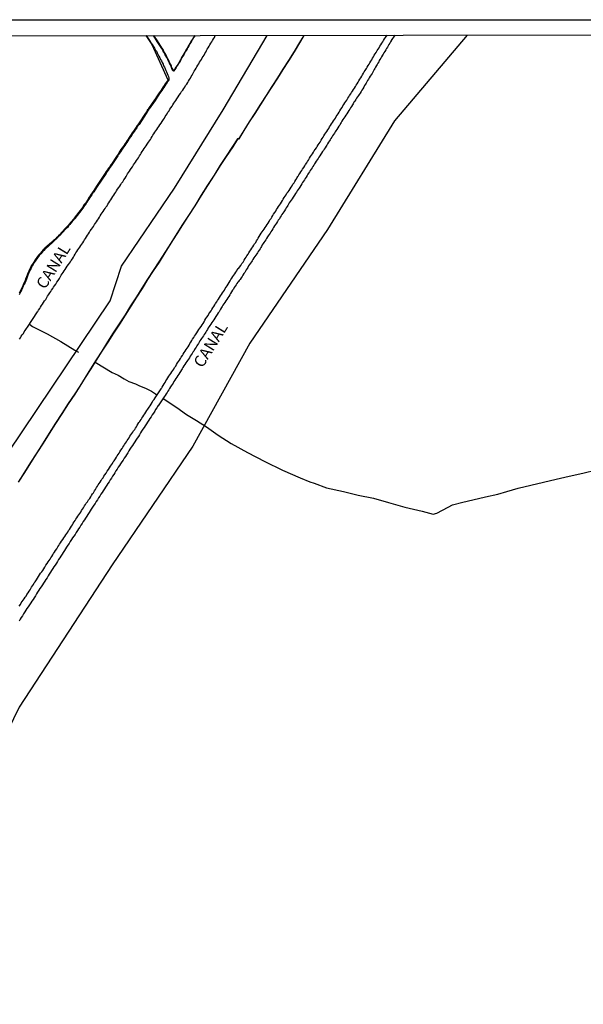
# Model space of a CAD drawing. Units: millimetres. Extents: x 185559 to 187970, y 1652111 to 1654890.
# Drawn here: x 185897 to 186020, y 1654676 to 1654890 of the extents above; entities that cross this region are included whole.
import ezdxf
from ezdxf.enums import TextEntityAlignment as Align

# ---------------------------------------------------------------- set-up
doc = ezdxf.new("R2010")
doc.units = ezdxf.units.MM
for name, color, linetype in [('IMAGEM', 7, 'Continuous'), ('V-BANHADO', 102, 'Continuous'), ('V-CANAL', 4, 'Continuous'), ('V-LOTE', 1, 'Continuous'), ('V-NOME_DOS_LOGRADOUROS', 7, 'Continuous'), ('V-VALETA', 173, 'Continuous'), ('X-LIMITE_5000', 7, 'Continuous')]:
    doc.layers.add(name, color=color, linetype=linetype)
picture_1 = doc.add_image_def('image1.jpg', size_in_pixel=(4017, 4629))

msp = doc.modelspace()

# ---------------------------------------------------------------- linework, layer by layer
at = {"layer": 'V-BANHADO'}
for points in [[(185994.56, 1654886.58), (185978.77, 1654867.94), (185964.21, 1654844.31), (185947.29, 1654819.61), (185934.94, 1654797.2), (185917.39, 1654771.43), (185897.17, 1654740.48), (185883.71, 1654712.88), (185867.26, 1654686.65), (185849.87, 1654660.58), (185831.22, 1654635.57), (185818.87, 1654615.9), (185809.94, 1654603.48), (185803.01, 1654600.96), (185799.12, 1654597.15), (185798.49, 1654588.15), (185791.76, 1654573.43), (185778.34, 1654556.96), (185776.3, 1654550.71), (185776.14, 1654540.49), (185781.25, 1654530.43), (185792.59, 1654518.99), (185803.37, 1654498.71)], [(185812.87, 1654668.16), (185823.73, 1654683.85), (185833.44, 1654698.65), (185844.22, 1654715.97), (185855.08, 1654732.48), (185865.63, 1654748.39), (185894.75, 1654795.68), (185916.92, 1654828.84), (185919.4, 1654836.35), (185930.95, 1654853.3), (185941.5, 1654870.33), (185951.06, 1654886.52)], [(185959.05, 1654886.54), (185958.08, 1654884.97), (185956.93, 1654883.03), (185955.69, 1654881.06), (185954.46, 1654879.18), (185953.32, 1654877.3), (185952.09, 1654875.42), (185950.86, 1654873.49), (185949.63, 1654871.56), (185948.4, 1654869.63), (185947.19, 1654867.77), (185945.97, 1654865.89), (185944.92, 1654864.14), (185944.6, 1654864.05), (185943.57, 1654862.38), (185942.18, 1654860.29), (185940.84, 1654858.31), (185939.53, 1654856.16), (185938.11, 1654853.94), (185936.72, 1654851.78), (185935.33, 1654849.51), (185933.96, 1654847.41), (185932.66, 1654845.39), (185931.41, 1654843.45), (185930.13, 1654841.39), (185928.83, 1654839.34), (185927.55, 1654837.29), (185926.31, 1654835.4), (185925.07, 1654833.52), (185923.86, 1654831.59), (185922.65, 1654829.66), (185921.41, 1654827.73), (185920.19, 1654825.79), (185918.94, 1654823.83), (185917.64, 1654821.86), (185916.4, 1654819.88), (185915.16, 1654817.9), (185913.93, 1654815.97), (185912.71, 1654814.06), (185911.5, 1654812.18), (185910.36, 1654810.31), (185909.25, 1654808.62), (185907.85, 1654806.47), (185906.46, 1654804.34), (185905.06, 1654802.2), (185903.71, 1654800.07), (185902.36, 1654797.94), (185901.01, 1654795.81), (185899.66, 1654793.68), (185898.31, 1654791.55), (185896.96, 1654789.42)], [(185924.68, 1654886.49), (185925.99, 1654884.52), (185929.52, 1654876.85), (185929.48, 1654876.79), (185929.46, 1654876.75), (185929.44, 1654876.71), (185929.39, 1654876.67), (185929.3, 1654876.53), (185929.17, 1654876.36), (185928.94, 1654875.99), (185928.7, 1654875.66), (185928.47, 1654875.32), (185928.23, 1654874.97), (185928.02, 1654874.63), (185927.81, 1654874.34), (185927.57, 1654874.01), (185927.32, 1654873.6), (185927.04, 1654873.18), (185926.82, 1654872.84), (185926.59, 1654872.51), (185925.25, 1654870.61), (185925.27, 1654870.57), (185925.24, 1654870.51), (185925.19, 1654870.47), (185925.14, 1654870.39), (185925.03, 1654870.35), (185925.03, 1654870.22), (185925.03, 1654870.22), (185924.99, 1654870.17), (185924.94, 1654870.07), (185924.85, 1654869.95), (185924.61, 1654869.62), (185923.1, 1654867.29), (185923.03, 1654867.22), (185923.01, 1654867.17), (185922.84, 1654866.94), (185922.58, 1654866.56), (185922.28, 1654866.12), (185922.03, 1654865.74), (185921.77, 1654865.36), (185921.49, 1654864.95), (185921.24, 1654864.58), (185921.01, 1654864.27), (185920.85, 1654863.96), (185920.66, 1654863.68), (185920.41, 1654863.33), (185920.22, 1654863.03), (185920, 1654862.69), (185919.79, 1654862.39), (185919.58, 1654862.08), (185919.3, 1654861.7), (185919.07, 1654861.33), (185918.87, 1654861.03), (185918.66, 1654860.73), (185918.47, 1654860.43), (185917.1, 1654858.34), (185917.05, 1654858.33), (185916.85, 1654857.97), (185916.61, 1654857.69), (185916.38, 1654857.33), (185916.1, 1654856.97), (185915.85, 1654856.57), (185914.01, 1654853.79), (185913.23, 1654852.61), (185913.19, 1654852.49), (185913.13, 1654852.46), (185913.02, 1654852.29), (185912.83, 1654851.99), (185912.6, 1654851.65), (185912.38, 1654851.35), (185912.18, 1654851), (185912, 1654850.7), (185911.79, 1654850.37), (185911.59, 1654850.07), (185911.34, 1654849.74), (185911.1, 1654849.43), (185910.91, 1654849.08), (185910.7, 1654848.8), (185910.44, 1654848.48), (185910.16, 1654848.1), (185909.13, 1654846.8), (185909.03, 1654846.66), (185909.03, 1654846.64), (185908.96, 1654846.56), (185908.9, 1654846.48), (185908.6, 1654846.14), (185908.32, 1654845.82), (185908.09, 1654845.54), (185907.81, 1654845.22), (185907.53, 1654844.91), (185907.24, 1654844.61), (185905.88, 1654843.13), (185905.85, 1654843.1), (185905.79, 1654843.07), (185905.64, 1654842.91), (185905.57, 1654842.82), (185905.48, 1654842.73), (185905.42, 1654842.67), (185905.37, 1654842.61), (185905.32, 1654842.59), (185905.22, 1654842.48), (185904.85, 1654842.12), (185904.6, 1654841.88), (185904.3, 1654841.61), (185902.78, 1654840.26), (185902.75, 1654840.22), (185902.4, 1654839.9), (185902.1, 1654839.57), (185901.78, 1654839.17), (185901.41, 1654838.78), (185901.04, 1654838.28), (185900.68, 1654837.77), (185900.34, 1654837.23), (185900.08, 1654836.8), (185899.82, 1654836.42), (185899.63, 1654836.03), (185899.43, 1654835.64), (185899.25, 1654835.25), (185899.08, 1654834.82), (185898.91, 1654834.44), (185898.76, 1654834.05), (185898.59, 1654833.62), (185898.46, 1654833.23), (185898.31, 1654832.86), (185898.15, 1654832.49), (185897.94, 1654832.1), (185897.41, 1654830.93), (185897.37, 1654830.93), (185897.31, 1654830.77), (185897.17, 1654830.47)], [(185935.35, 1654886.5), (185935.21, 1654886.26), (185935.15, 1654886.24), (185935.11, 1654886.13), (185935.04, 1654886.05), (185935.04, 1654885.98), (185934.94, 1654885.92), (185934.92, 1654885.88), (185934.9, 1654885.77), (185934.76, 1654885.62), (185934.75, 1654885.56), (185934.68, 1654885.45), (185934.66, 1654885.39), (185934.59, 1654885.33), (185934.57, 1654885.31), (185934.55, 1654885.31), (185934.42, 1654885.09), (185934.42, 1654885.01), (185934.36, 1654884.92), (185934.34, 1654884.85), (185934.23, 1654884.71), (185934.04, 1654884.41), (185933.85, 1654884.07), (185933.68, 1654883.77), (185933.49, 1654883.43), (185933.3, 1654883.13), (185933.13, 1654882.79), (185932.95, 1654882.49), (185932.74, 1654882.15), (185932.55, 1654881.85), (185932.4, 1654881.51), (185932.23, 1654881.21), (185932.02, 1654880.87), (185931.85, 1654880.57), (185931.63, 1654880.23), (185931.42, 1654879.93), (185931.21, 1654879.59), (185931.04, 1654879.29), (185931.03, 1654879.29), (185930.99, 1654879.21), (185930.95, 1654879.14), (185930.91, 1654879.08), (185930.85, 1654879.06), (185930.85, 1654879.02), (185930.85, 1654878.93), (185930.72, 1654878.95), (185930.67, 1654878.91), (185930.57, 1654879.12), (185930.61, 1654879.14), (185930.37, 1654879.51), (185930.25, 1654879.89), (185930.06, 1654880.27), (185929.86, 1654880.66), (185929.67, 1654881.08), (185929.48, 1654881.47), (185929.29, 1654881.85), (185929.1, 1654882.24), (185928.88, 1654882.62), (185928.65, 1654883.05), (185928.44, 1654883.43), (185928.2, 1654883.81), (185927.21, 1654885.37), (185926.44, 1654886.49)]]:
    msp.add_lwpolyline(points, dxfattribs=at)
at = {"layer": 'V-CANAL'}
for points in [[(185978.79, 1654886.56), (185978.01, 1654885.42), (185978.04, 1654885.37), (185977.89, 1654885.11), (185977.72, 1654884.85), (185977.53, 1654884.52), (185977.4, 1654884.28), (185977.21, 1654883.98), (185977.02, 1654883.66), (185976.83, 1654883.38), (185976.63, 1654883.06), (185976.44, 1654882.72), (185976.29, 1654882.47), (185976.12, 1654882.21), (185975.93, 1654881.87), (185975.74, 1654881.57), (185975.59, 1654881.32), (185975.44, 1654881.06), (185975.31, 1654880.76), (185975.14, 1654880.51), (185974.97, 1654880.21), (185974.82, 1654879.97), (185974.63, 1654879.61), (185974.46, 1654879.36), (185974.31, 1654879.1), (185974.18, 1654878.8), (185974.03, 1654878.55), (185973.86, 1654878.27), (185973.67, 1654877.95), (185973.48, 1654877.65), (185973.27, 1654877.31), (185973.07, 1654877.03), (185972.9, 1654876.73), (185972.71, 1654876.42), (185972.58, 1654876.16), (185972.43, 1654875.9), (185972.26, 1654875.63), (185972.05, 1654875.28), (185971.86, 1654874.94), (185971.67, 1654874.62), (185971.5, 1654874.3), (185971.28, 1654873.98), (185971.09, 1654873.7), (185970.94, 1654873.47), (185970.73, 1654873.19), (185970.52, 1654872.87), (185970.32, 1654872.58), (185970.11, 1654872.24), (185969.94, 1654872), (185969.75, 1654871.64), (185969.6, 1654871.4), (185969.41, 1654871.08), (185969.19, 1654870.78), (185969.02, 1654870.49), (185968.81, 1654870.17), (185968.6, 1654869.83), (185968.38, 1654869.51), (185968.17, 1654869.19), (185967.96, 1654868.85), (185967.74, 1654868.53), (185967.51, 1654868.23), (185967.3, 1654867.89), (185967.15, 1654867.63), (185966.98, 1654867.37), (185966.83, 1654867.04), (185966.64, 1654866.8), (185966.42, 1654866.46), (185966.21, 1654866.1), (185966.02, 1654865.8), (185965.85, 1654865.54), (185965.7, 1654865.29), (185965.48, 1654864.99), (185965.29, 1654864.67), (185965.1, 1654864.39), (185964.91, 1654864.09), (185964.74, 1654863.84), (185964.59, 1654863.58), (185964.42, 1654863.3), (185964.21, 1654862.98), (185964.02, 1654862.64), (185963.86, 1654862.43), (185963.67, 1654862.11), (185963.46, 1654861.81), (185963.29, 1654861.49), (185963.12, 1654861.28), (185962.91, 1654860.94), (185962.71, 1654860.68), (185962.52, 1654860.38), (185962.31, 1654860.04), (185962.14, 1654859.79), (185961.95, 1654859.51), (185961.75, 1654859.19), (185961.54, 1654858.85), (185961.37, 1654858.61), (185961.18, 1654858.31), (185961.01, 1654858), (185960.84, 1654857.76), (185960.65, 1654857.42), (185960.45, 1654857.14), (185960.26, 1654856.85), (185960.09, 1654856.59), (185959.94, 1654856.35), (185959.75, 1654856.06), (185959.56, 1654855.74), (185959.35, 1654855.44), (185959.17, 1654855.16), (185958.98, 1654854.86), (185958.77, 1654854.56), (185958.58, 1654854.27), (185958.36, 1654853.92), (185958.17, 1654853.56), (185958.02, 1654853.33), (185957.79, 1654853.03), (185957.62, 1654852.71), (185957.43, 1654852.45), (185957.23, 1654852.15), (185957.02, 1654851.82), (185956.85, 1654851.56), (185956.7, 1654851.34), (185956.49, 1654851.03), (185956.28, 1654850.7), (185956.09, 1654850.39), (185955.89, 1654850.11), (185955.7, 1654849.81), (185955.53, 1654849.56), (185955.42, 1654849.3), (185955.23, 1654849.02), (185955.04, 1654848.72), (185954.85, 1654848.42), (185954.66, 1654848.14), (185954.47, 1654847.85), (185954.29, 1654847.59), (185954.14, 1654847.34), (185953.93, 1654847.02), (185953.72, 1654846.68), (185953.5, 1654846.36), (185953.29, 1654846.06), (185953.08, 1654845.74), (185952.86, 1654845.42), (185952.65, 1654845.1), (185952.46, 1654844.74), (185952.27, 1654844.46), (185952.07, 1654844.14), (185951.86, 1654843.8), (185951.69, 1654843.56), (185951.5, 1654843.28), (185951.31, 1654842.99), (185951.12, 1654842.71), (185950.93, 1654842.37), (185950.75, 1654842.09), (185950.54, 1654841.8), (185950.37, 1654841.54), (185950.22, 1654841.28), (185950.01, 1654840.98), (185949.82, 1654840.65), (185949.69, 1654840.39), (185949.52, 1654840.15), (185949.31, 1654839.84), (185949.14, 1654839.58), (185948.97, 1654839.28), (185948.81, 1654839.05), (185948.6, 1654838.72), (185948.39, 1654838.43), (185948.2, 1654838.15), (185947.98, 1654837.83), (185947.81, 1654837.53), (185947.66, 1654837.3), (185947.45, 1654837), (185947.26, 1654836.7), (185947.04, 1654836.4), (185946.85, 1654836.08), (185946.73, 1654835.83), (185946.54, 1654835.53), (185946.38, 1654835.31), (185946.19, 1654834.97), (185946.02, 1654834.74), (185945.81, 1654834.44), (185945.62, 1654834.14), (185945.4, 1654833.8), (185945.19, 1654833.48), (185945, 1654833.27), (185944.85, 1654833.01), (185944.68, 1654832.86), (185944.51, 1654832.59), (185944.32, 1654832.33), (185944.15, 1654831.99), (185943.93, 1654831.73), (185943.76, 1654831.39), (185943.57, 1654831.12), (185943.33, 1654830.77), (185943.14, 1654830.43), (185942.93, 1654830.11), (185942.72, 1654829.79), (185942.5, 1654829.45), (185942.29, 1654829.13), (185942.08, 1654828.81), (185941.87, 1654828.47), (185941.67, 1654828.17), (185941.46, 1654827.86), (185941.29, 1654827.6), (185941.14, 1654827.36), (185940.95, 1654827), (185940.8, 1654826.75), (185940.61, 1654826.47), (185940.44, 1654826.19), (185940.23, 1654825.89), (185940.05, 1654825.64), (185939.9, 1654825.4), (185939.67, 1654825.04), (185939.46, 1654824.7), (185939.26, 1654824.42), (185939.07, 1654824.08), (185938.86, 1654823.78), (185938.65, 1654823.46), (185938.47, 1654823.23), (185938.26, 1654822.93), (185938.09, 1654822.59), (185937.92, 1654822.31), (185937.73, 1654822.01), (185937.58, 1654821.78), (185937.39, 1654821.48), (185937.22, 1654821.22), (185937.03, 1654820.95), (185936.83, 1654820.65), (185936.64, 1654820.39), (185936.47, 1654820.1), (185936.33, 1654819.86), (185936.13, 1654819.58), (185935.96, 1654819.29), (185935.81, 1654819.05), (185935.62, 1654818.77), (185935.43, 1654818.48), (185935.3, 1654818.24), (185935.11, 1654817.88), (185934.94, 1654817.64), (185934.75, 1654817.34), (185934.57, 1654817.07), (185934.36, 1654816.77), (185934.17, 1654816.45), (185934, 1654816.17), (185933.79, 1654815.88), (185933.59, 1654815.64), (185933.42, 1654815.32), (185933.21, 1654815.02), (185933, 1654814.68), (185932.78, 1654814.34), (185932.57, 1654814.04), (185932.44, 1654813.79), (185932.25, 1654813.49), (185932.1, 1654813.25), (185931.89, 1654812.91), (185931.68, 1654812.57), (185931.46, 1654812.25), (185931.25, 1654811.93), (185931.04, 1654811.59), (185930.82, 1654811.27), (185930.63, 1654810.95), (185930.42, 1654810.65), (185930.23, 1654810.33), (185930.08, 1654810.12), (185929.87, 1654809.78), (185929.67, 1654809.5), (185929.52, 1654809.18), (185929.33, 1654808.9), (185929.12, 1654808.6), (185928.9, 1654808.26), (185928.69, 1654807.94), (185927.4, 1654806.03), (185927.37, 1654806.05), (185927.09, 1654805.6), (185926.84, 1654805.22), (185926.65, 1654804.83), (185926.37, 1654804.41), (185926.11, 1654804.02), (185925.86, 1654803.64), (185925.6, 1654803.26), (185925.37, 1654802.87), (185925.09, 1654802.45), (185924.83, 1654802.06), (185924.58, 1654801.68), (185924.35, 1654801.29), (185924.09, 1654800.91), (185923.79, 1654800.48), (185923.56, 1654800.1), (185923.32, 1654799.72), (185923.09, 1654799.33), (185922.83, 1654798.95), (185922.53, 1654798.52), (185922.28, 1654798.14), (185922.02, 1654797.76), (185921.81, 1654797.37), (185921.55, 1654796.99), (185921.25, 1654796.56), (185921, 1654796.18), (185920.78, 1654795.79), (185920.53, 1654795.37), (185920.27, 1654794.98), (185920.02, 1654794.6), (185919.76, 1654794.22), (185919.51, 1654793.83), (185919.23, 1654793.41), (185918.97, 1654793.02), (185918.72, 1654792.64), (185918.46, 1654792.26), (185918.2, 1654791.87), (185917.99, 1654791.45), (185917.73, 1654791.06), (185917.48, 1654790.68), (185917.22, 1654790.29), (185916.97, 1654789.91), (185916.71, 1654789.48), (185916.46, 1654789.1), (185916.2, 1654788.72), (185915.94, 1654788.33), (185915.69, 1654787.95), (185915.43, 1654787.52), (185915.2, 1654787.14), (185914.96, 1654786.76), (185914.71, 1654786.37), (185914.45, 1654785.99), (185914.18, 1654785.56), (185913.92, 1654785.18), (185913.68, 1654784.79), (185913.37, 1654784.37), (185913.13, 1654783.98), (185912.85, 1654783.56), (185912.6, 1654783.17), (185912.36, 1654782.79), (185912.09, 1654782.36), (185911.87, 1654781.98), (185911.62, 1654781.6), (185911.36, 1654781.21), (185911.11, 1654780.83), (185910.85, 1654780.4), (185910.59, 1654780.02), (185910.34, 1654779.64), (185910.08, 1654779.25), (185909.83, 1654778.87), (185909.57, 1654778.44), (185909.32, 1654778.06), (185909.06, 1654777.68), (185908.8, 1654777.29), (185908.57, 1654776.91), (185908.29, 1654776.48), (185908.04, 1654776.1), (185907.78, 1654775.71), (185907.5, 1654775.29), (185907.25, 1654774.9), (185907.01, 1654774.52), (185906.76, 1654774.14), (185906.52, 1654773.75), (185906.27, 1654773.33), (185906.01, 1654772.94), (185905.75, 1654772.56), (185905.52, 1654772.18), (185905.27, 1654771.79), (185904.99, 1654771.37), (185904.73, 1654770.98), (185904.48, 1654770.6), (185904.22, 1654770.21), (185903.96, 1654769.83), (185903.71, 1654769.4), (185903.47, 1654769.02), (185903.24, 1654768.64), (185902.98, 1654768.25), (185902.73, 1654767.87), (185902.45, 1654767.44), (185902.22, 1654767.06), (185901.96, 1654766.68), (185901.7, 1654766.29), (185901.45, 1654765.91), (185901.17, 1654765.48), (185900.94, 1654765.1), (185900.72, 1654764.71), (185900.45, 1654764.29), (185900.19, 1654763.9), (185899.96, 1654763.52), (185899.68, 1654763.14), (185899.42, 1654762.75), (185899.13, 1654762.33), (185898.87, 1654761.94), (185898.61, 1654761.56), (185898.38, 1654761.18), (185898.15, 1654760.79), (185897.89, 1654760.37), (185897.63, 1654759.98), (185897.4, 1654759.6), (185897.17, 1654759.21)], [(185897.19, 1654762.43), (185897.44, 1654762.79), (185897.65, 1654763.14), (185897.85, 1654763.44), (185898.06, 1654763.75), (185898.27, 1654764.07), (185898.47, 1654764.37), (185898.68, 1654764.65), (185898.87, 1654764.99), (185899.1, 1654765.35), (185899.34, 1654765.69), (185899.55, 1654765.99), (185899.72, 1654766.29), (185899.89, 1654766.59), (185900.09, 1654766.89), (185900.28, 1654767.19), (185900.47, 1654767.49), (185900.68, 1654767.76), (185900.94, 1654768.15), (185901.17, 1654768.53), (185901.39, 1654768.87), (185901.62, 1654769.25), (185901.85, 1654769.62), (185902.09, 1654769.92), (185902.3, 1654770.21), (185902.54, 1654770.58), (185902.75, 1654770.96), (185902.98, 1654771.34), (185903.24, 1654771.73), (185903.47, 1654772.09), (185903.69, 1654772.39), (185903.88, 1654772.69), (185904.07, 1654772.99), (185904.28, 1654773.28), (185904.48, 1654773.58), (185904.67, 1654773.88), (185904.86, 1654774.16), (185905.11, 1654774.54), (185905.37, 1654774.92), (185905.6, 1654775.33), (185905.78, 1654775.63), (185905.97, 1654775.93), (185906.16, 1654776.2), (185906.39, 1654776.59), (185906.65, 1654776.97), (185906.89, 1654777.33), (185907.12, 1654777.61), (185907.33, 1654777.97), (185907.53, 1654778.27), (185907.74, 1654778.57), (185907.91, 1654778.87), (185908.1, 1654779.12), (185908.34, 1654779.49), (185908.53, 1654779.85), (185908.74, 1654780.13), (185908.93, 1654780.49), (185909.15, 1654780.79), (185909.36, 1654781.09), (185909.53, 1654781.38), (185909.74, 1654781.68), (185909.91, 1654781.98), (185910.13, 1654782.28), (185910.34, 1654782.6), (185910.55, 1654782.91), (185910.75, 1654783.22), (185910.94, 1654783.52), (185911.17, 1654783.83), (185911.38, 1654784.24), (185911.58, 1654784.54), (185911.77, 1654784.84), (185912.02, 1654785.16), (185912.28, 1654785.54), (185912.51, 1654785.88), (185912.73, 1654786.24), (185912.92, 1654786.54), (185913.11, 1654786.84), (185913.3, 1654787.12), (185913.56, 1654787.5), (185913.79, 1654787.84), (185914.01, 1654788.21), (185914.17, 1654788.5), (185914.37, 1654788.8), (185914.56, 1654789.1), (185914.77, 1654789.4), (185914.99, 1654789.74), (185915.18, 1654790.04), (185915.41, 1654790.38), (185915.61, 1654790.68), (185915.82, 1654791), (185916.07, 1654791.38), (185916.33, 1654791.76), (185916.58, 1654792.15), (185916.84, 1654792.53), (185917.05, 1654792.9), (185917.25, 1654793.19), (185917.44, 1654793.49), (185917.63, 1654793.79), (185917.82, 1654794.07), (185918.08, 1654794.45), (185918.31, 1654794.81), (185918.48, 1654795.11), (185918.7, 1654795.41), (185918.89, 1654795.71), (185919.08, 1654795.98), (185919.29, 1654796.33), (185919.53, 1654796.69), (185919.74, 1654796.99), (185919.93, 1654797.29), (185920.08, 1654797.59), (185920.27, 1654797.88), (185920.49, 1654798.18), (185920.68, 1654798.48), (185920.87, 1654798.78), (185921.06, 1654799.03), (185921.25, 1654799.38), (185921.47, 1654799.67), (185921.68, 1654799.97), (185921.87, 1654800.27), (185922.06, 1654800.57), (185922.28, 1654800.87), (185922.47, 1654801.17), (185922.66, 1654801.46), (185922.85, 1654801.76), (185923.02, 1654802.06), (185923.06, 1654802.1), (185923.06, 1654802.19), (185923.21, 1654802.34), (185923.32, 1654802.53), (185923.38, 1654802.59), (185923.41, 1654802.68), (185923.47, 1654802.72), (185923.45, 1654802.76), (185923.66, 1654803.02), (185923.87, 1654803.34), (185924.07, 1654803.64), (185924.28, 1654803.98), (185924.47, 1654804.28), (185924.71, 1654804.62), (185924.9, 1654804.96), (185925.15, 1654805.26), (185925.43, 1654805.69), (185925.62, 1654806.03), (185925.86, 1654806.37), (185926.05, 1654806.71), (185926.26, 1654807.05), (185926.5, 1654807.39), (185926.75, 1654807.73), (185928.04, 1654809.72), (185928.05, 1654809.75), (185928.12, 1654809.86), (185928.18, 1654809.92), (185928.25, 1654810.08), (185928.48, 1654810.42), (185928.67, 1654810.76), (185928.88, 1654811.1), (185929.08, 1654811.4), (185929.29, 1654811.74), (185929.52, 1654812.08), (185929.74, 1654812.42), (185929.93, 1654812.72), (185930.16, 1654813.06), (185930.33, 1654813.36), (185930.57, 1654813.7), (185930.76, 1654814), (185930.97, 1654814.34), (185931.19, 1654814.64), (185931.4, 1654814.98), (185931.61, 1654815.32), (185931.8, 1654815.66), (185932, 1654815.96), (185932.21, 1654816.3), (185932.42, 1654816.6), (185932.64, 1654816.94), (185932.83, 1654817.24), (185933.06, 1654817.58), (185933.26, 1654817.88), (185933.47, 1654818.22), (185933.66, 1654818.52), (185933.87, 1654818.86), (185934.11, 1654819.2), (185934.3, 1654819.54), (185934.47, 1654819.84), (185934.68, 1654820.18), (185934.88, 1654820.48), (185935.11, 1654820.82), (185935.3, 1654821.12), (185935.49, 1654821.44), (185935.77, 1654821.84), (185936.03, 1654822.23), (185936.26, 1654822.57), (185936.47, 1654822.91), (185936.71, 1654823.25), (185936.92, 1654823.59), (185937.16, 1654823.93), (185937.35, 1654824.27), (185937.56, 1654824.61), (185937.78, 1654824.96), (185937.99, 1654825.3), (185938.22, 1654825.64), (185938.43, 1654825.98), (185938.65, 1654826.32), (185938.88, 1654826.66), (185939.07, 1654826.96), (185939.29, 1654827.3), (185939.48, 1654827.6), (185939.69, 1654827.94), (185939.88, 1654828.24), (185940.1, 1654828.58), (185940.25, 1654828.88), (185940.5, 1654829.22), (185940.69, 1654829.56), (185940.93, 1654829.9), (185941.14, 1654830.2), (185941.38, 1654830.54), (185941.55, 1654830.84), (185941.78, 1654831.18), (185941.97, 1654831.48), (185942.19, 1654831.82), (185942.4, 1654832.12), (185942.61, 1654832.46), (185942.83, 1654832.8), (185943.02, 1654833.14), (185943.21, 1654833.44), (185943.4, 1654833.78), (185943.64, 1654834.08), (185943.83, 1654834.42), (185944.04, 1654834.72), (185944.23, 1654835.06), (185944.45, 1654835.36), (185944.66, 1654835.7), (185944.68, 1654835.72), (185944.72, 1654835.83), (185944.78, 1654835.87), (185944.83, 1654835.89), (185944.9, 1654835.95), (185945.09, 1654836.17), (185945.32, 1654836.49), (185945.6, 1654836.94), (185945.83, 1654837.25), (185946.07, 1654837.7), (185946.28, 1654838), (185946.49, 1654838.34), (185946.68, 1654838.64), (185946.92, 1654838.98), (185947.09, 1654839.28), (185947.32, 1654839.62), (185947.52, 1654839.92), (185947.73, 1654840.26), (185947.94, 1654840.56), (185948.16, 1654840.9), (185948.35, 1654841.2), (185948.58, 1654841.54), (185948.73, 1654841.84), (185948.94, 1654842.18), (185949.14, 1654842.48), (185949.35, 1654842.82), (185949.58, 1654843.16), (185949.8, 1654843.5), (185949.99, 1654843.8), (185950.22, 1654844.14), (185950.41, 1654844.44), (185950.63, 1654844.78), (185950.86, 1654845.08), (185951.08, 1654845.42), (185951.27, 1654845.72), (185951.5, 1654846.06), (185951.67, 1654846.4), (185951.91, 1654846.74), (185952.1, 1654847.04), (185952.33, 1654847.38), (185952.48, 1654847.68), (185952.74, 1654848.02), (185952.93, 1654848.32), (185953.12, 1654848.66), (185953.31, 1654848.96), (185953.57, 1654849.3), (185953.76, 1654849.6), (185953.95, 1654849.94), (185954.19, 1654850.28), (185954.4, 1654850.62), (185954.55, 1654850.92), (185954.76, 1654851.26), (185954.98, 1654851.56), (185955.19, 1654851.9), (185955.38, 1654852.2), (185955.62, 1654852.54), (185955.83, 1654852.84), (185956.04, 1654853.18), (185956.28, 1654853.52), (185956.51, 1654853.86), (185956.68, 1654854.16), (185956.92, 1654854.5), (185957.11, 1654854.8), (185957.32, 1654855.14), (185957.49, 1654855.44), (185957.51, 1654855.44), (185957.53, 1654855.54), (185957.6, 1654855.65), (185957.68, 1654855.69), (185957.7, 1654855.84), (185957.83, 1654855.93), (185957.96, 1654856.21), (185958.15, 1654856.51), (185958.39, 1654856.85), (185958.58, 1654857.14), (185958.77, 1654857.42), (185959.03, 1654857.83), (185959.24, 1654858.17), (185959.43, 1654858.47), (185959.67, 1654858.81), (185959.84, 1654859.11), (185960.07, 1654859.42), (185960.28, 1654859.83), (185960.52, 1654860.17), (185960.71, 1654860.47), (185960.92, 1654860.81), (185961.12, 1654861.11), (185961.31, 1654861.45), (185961.54, 1654861.75), (185961.76, 1654862.09), (185961.95, 1654862.39), (185962.18, 1654862.73), (185962.35, 1654863.03), (185962.59, 1654863.35), (185962.84, 1654863.75), (185963.05, 1654864.09), (185963.23, 1654864.39), (185963.42, 1654864.73), (185963.63, 1654865.03), (185963.82, 1654865.37), (185964.02, 1654865.67), (185964.23, 1654866.01), (185964.44, 1654866.31), (185964.65, 1654866.65), (185964.85, 1654866.95), (185965.08, 1654867.29), (185965.29, 1654867.59), (185965.48, 1654867.93), (185965.68, 1654868.23), (185965.89, 1654868.57), (185966.06, 1654868.87), (185966.27, 1654869.21), (185966.47, 1654869.51), (185966.7, 1654869.85), (185966.87, 1654870.15), (185967.1, 1654870.47), (185967.34, 1654870.87), (185967.55, 1654871.21), (185967.74, 1654871.51), (185967.98, 1654871.85), (185968.15, 1654872.15), (185968.38, 1654872.47), (185968.64, 1654872.88), (185968.81, 1654873.17), (185968.98, 1654873.47), (185969.22, 1654873.81), (185969.41, 1654874.11), (185969.62, 1654874.41), (185969.86, 1654874.8), (185970.05, 1654875.09), (185970.24, 1654875.39), (185970.45, 1654875.73), (185970.64, 1654876.03), (185970.84, 1654876.37), (185971.03, 1654876.67), (185971.24, 1654877.01), (185971.43, 1654877.31), (185971.64, 1654877.65), (185971.82, 1654877.95), (185972.01, 1654878.29), (185972.16, 1654878.59), (185972.39, 1654878.91), (185972.63, 1654879.31), (185972.84, 1654879.66), (185973.03, 1654880), (185973.22, 1654880.29), (185973.39, 1654880.59), (185973.61, 1654880.93), (185973.8, 1654881.23), (185973.99, 1654881.57), (185974.18, 1654881.87), (185974.35, 1654882.21), (185974.55, 1654882.51), (185974.78, 1654882.83), (185975.01, 1654883.24), (185975.19, 1654883.53), (185975.4, 1654883.83), (185975.57, 1654884.17), (185975.78, 1654884.47), (185976, 1654884.81), (185976.19, 1654885.11), (185976.38, 1654885.45), (185976.57, 1654885.75), (185976.76, 1654886.09), (185977.16, 1654886.56)], [(185924.79, 1654886.49), (185925.66, 1654885.22), (185925.73, 1654885.15), (185925.73, 1654885.09), (185925.77, 1654885), (185925.88, 1654884.86), (185926.09, 1654884.52), (185926.3, 1654884.19), (185926.58, 1654883.75), (185926.77, 1654883.41), (185927.01, 1654883.07), (185927.18, 1654882.72), (185927.41, 1654882.34), (185927.56, 1654882), (185927.75, 1654881.66), (185927.92, 1654881.32), (185928.12, 1654880.98), (185928.27, 1654880.64), (185928.44, 1654880.29), (185928.56, 1654879.95), (185928.73, 1654879.61), (185928.88, 1654879.27), (185929.06, 1654878.93), (185929.18, 1654878.59), (185929.33, 1654878.25), (185929.46, 1654877.91), (185929.61, 1654877.57), (185929.73, 1654877.23), (185929.74, 1654876.88), (185929.73, 1654876.86), (185929.67, 1654876.77), (185929.63, 1654876.71), (185929.61, 1654876.67), (185929.57, 1654876.6), (185929.52, 1654876.56), (185929.44, 1654876.43), (185929.31, 1654876.26), (185929.08, 1654875.9), (185928.84, 1654875.56), (185928.61, 1654875.22), (185928.37, 1654874.88), (185928.16, 1654874.54), (185927.95, 1654874.24), (185927.71, 1654873.92), (185927.46, 1654873.51), (185927.18, 1654873.09), (185926.96, 1654872.75), (185926.73, 1654872.41), (185925.44, 1654870.58), (185925.45, 1654870.55), (185925.37, 1654870.4), (185925.32, 1654870.36), (185925.26, 1654870.25), (185925.2, 1654870.23), (185925.2, 1654870.19), (185925.17, 1654870.12), (185925.13, 1654870.08), (185925.09, 1654869.98), (185924.98, 1654869.85), (185924.75, 1654869.53), (185923.23, 1654867.18), (185923.21, 1654867.18), (185923.17, 1654867.12), (185923.15, 1654867.08), (185922.98, 1654866.84), (185922.72, 1654866.46), (185922.42, 1654866.03), (185922.17, 1654865.65), (185921.91, 1654865.27), (185921.63, 1654864.86), (185921.38, 1654864.48), (185921.15, 1654864.18), (185921, 1654863.88), (185920.8, 1654863.58), (185920.55, 1654863.24), (185920.36, 1654862.94), (185920.14, 1654862.6), (185919.93, 1654862.3), (185919.72, 1654861.98), (185919.44, 1654861.6), (185919.21, 1654861.24), (185919.01, 1654860.94), (185918.8, 1654860.64), (185918.61, 1654860.34), (185917.2, 1654858.19), (185917.16, 1654858.18), (185916.99, 1654857.87), (185916.75, 1654857.59), (185916.52, 1654857.23), (185916.24, 1654856.87), (185915.99, 1654856.48), (185915.99, 1654856.46), (185914.15, 1654853.7), (185913.37, 1654852.54), (185913.32, 1654852.39), (185913.24, 1654852.34), (185913.15, 1654852.2), (185912.96, 1654851.9), (185912.73, 1654851.56), (185912.51, 1654851.26), (185912.32, 1654850.92), (185912.13, 1654850.62), (185911.92, 1654850.28), (185911.72, 1654849.98), (185911.47, 1654849.64), (185911.23, 1654849.34), (185911.04, 1654849), (185910.83, 1654848.7), (185910.57, 1654848.38), (185910.29, 1654848), (185909.26, 1654846.71), (185909.19, 1654846.61), (185909.19, 1654846.57), (185909.08, 1654846.46), (185909.02, 1654846.38), (185908.72, 1654846.04), (185908.44, 1654845.72), (185908.21, 1654845.44), (185907.93, 1654845.12), (185907.65, 1654844.8), (185907.35, 1654844.5), (185906, 1654843.03), (185905.95, 1654842.97), (185905.88, 1654842.94), (185905.76, 1654842.81), (185905.69, 1654842.71), (185905.59, 1654842.62), (185905.54, 1654842.56), (185905.46, 1654842.48), (185905.41, 1654842.46), (185905.33, 1654842.37), (185904.96, 1654842.01), (185904.71, 1654841.77), (185904.41, 1654841.49), (185902.89, 1654840.14), (185902.86, 1654840.11), (185902.51, 1654839.79), (185902.22, 1654839.47), (185901.9, 1654839.07), (185901.53, 1654838.68), (185901.17, 1654838.19), (185900.81, 1654837.68), (185900.47, 1654837.15), (185900.21, 1654836.72), (185899.96, 1654836.34), (185899.77, 1654835.96), (185899.57, 1654835.57), (185899.4, 1654835.19), (185899.23, 1654834.76), (185899.06, 1654834.38), (185898.91, 1654833.99), (185898.74, 1654833.57), (185898.61, 1654833.18), (185898.46, 1654832.8), (185898.29, 1654832.42), (185898.08, 1654832.03), (185897.51, 1654830.77), (185897.48, 1654830.77), (185897.46, 1654830.71), (185897.31, 1654830.41), (185897.19, 1654830.11)], [(185897.25, 1654820.48), (185897.44, 1654820.78), (185897.63, 1654821.12), (185897.85, 1654821.42), (185898.1, 1654821.76), (185898.27, 1654822.06), (185898.51, 1654822.38), (185898.76, 1654822.78), (185898.96, 1654823.08), (185901.19, 1654826.46), (185901.21, 1654826.53), (185901.32, 1654826.68), (185901.41, 1654826.83), (185901.64, 1654827.17), (185901.81, 1654827.47), (185902.05, 1654827.81), (185902.24, 1654828.11), (185902.47, 1654828.43), (185902.71, 1654828.84), (185902.94, 1654829.11), (185903.17, 1654829.52), (185903.35, 1654829.82), (185903.58, 1654830.13), (185903.86, 1654830.54), (185904.05, 1654830.84), (185904.24, 1654831.14), (185904.46, 1654831.48), (185904.67, 1654831.78), (185904.88, 1654832.1), (185905.14, 1654832.48), (185905.37, 1654832.86), (185905.63, 1654833.25), (185905.93, 1654833.67), (185906.16, 1654834.08), (185906.33, 1654834.38), (185906.56, 1654834.72), (185906.76, 1654835.02), (185906.97, 1654835.36), (185907.18, 1654835.66), (185907.4, 1654835.98), (185907.63, 1654836.34), (185907.91, 1654836.72), (185908.1, 1654837.02), (185908.34, 1654837.32), (185908.51, 1654837.62), (185908.74, 1654837.94), (185908.99, 1654838.34), (185909.15, 1654838.64), (185909.34, 1654838.94), (185909.53, 1654839.24), (185909.72, 1654839.54), (185909.96, 1654839.88), (185910.17, 1654840.18), (185910.36, 1654840.52), (185910.57, 1654840.82), (185910.81, 1654841.16), (185911, 1654841.46), (185911.23, 1654841.8), (185911.4, 1654842.09), (185911.62, 1654842.39), (185911.83, 1654842.71), (185912.04, 1654843.12), (185912.23, 1654843.42), (185912.47, 1654843.76), (185912.64, 1654844.06), (185912.92, 1654844.4), (185913.11, 1654844.7), (185913.34, 1654845.01), (185913.58, 1654845.42), (185913.77, 1654845.72), (185914.01, 1654846.02), (185914.22, 1654846.36), (185914.41, 1654846.66), (185914.64, 1654847), (185914.79, 1654847.3), (185915.01, 1654847.64), (185915.2, 1654847.94), (185915.41, 1654848.28), (185915.65, 1654848.58), (185915.84, 1654848.92), (185916.03, 1654849.21), (185916.27, 1654849.51), (185916.48, 1654849.85), (185916.67, 1654850.15), (185916.9, 1654850.49), (185917.08, 1654850.79), (185917.31, 1654851.11), (185917.56, 1654851.52), (185917.76, 1654851.82), (185917.97, 1654852.16), (185918.16, 1654852.45), (185918.35, 1654852.75), (185918.57, 1654853.07), (185918.82, 1654853.48), (185919.06, 1654853.78), (185919.25, 1654854.12), (185919.44, 1654854.42), (185919.7, 1654854.73), (185919.95, 1654855.12), (185920.19, 1654855.52), (185920.4, 1654855.82), (185920.57, 1654856.12), (185920.74, 1654856.42), (185920.93, 1654856.72), (185921.13, 1654857.02), (185921.34, 1654857.36), (185921.55, 1654857.63), (185921.78, 1654857.99), (185922.02, 1654858.38), (185922.21, 1654858.68), (185922.45, 1654858.98), (185922.66, 1654859.32), (185922.87, 1654859.62), (185923.11, 1654859.94), (185923.36, 1654860.34), (185923.53, 1654860.64), (185923.7, 1654860.94), (185923.94, 1654861.28), (185924.15, 1654861.58), (185924.34, 1654861.92), (185924.54, 1654862.22), (185924.77, 1654862.54), (185925.02, 1654862.92), (185925.3, 1654863.33), (185925.49, 1654863.62), (185925.69, 1654863.92), (185925.88, 1654864.22), (185926.07, 1654864.52), (185926.26, 1654864.82), (185926.47, 1654865.16), (185926.67, 1654865.46), (185926.88, 1654865.8), (185927.07, 1654866.1), (185927.31, 1654866.44), (185927.5, 1654866.74), (185927.75, 1654867.06), (185928.01, 1654867.44), (185928.27, 1654867.82), (185928.52, 1654868.23), (185928.76, 1654868.57), (185928.93, 1654868.87), (185929.16, 1654869.21), (185929.31, 1654869.51), (185929.52, 1654869.85), (185929.76, 1654870.15), (185929.95, 1654870.49), (185930.16, 1654870.79), (185930.4, 1654871.13), (185930.59, 1654871.43), (185930.8, 1654871.77), (185931.02, 1654872.07), (185931.23, 1654872.38), (185931.46, 1654872.75), (185931.74, 1654873.15), (185931.97, 1654873.54), (185932.21, 1654873.92), (185932.47, 1654874.3), (185932.72, 1654874.64), (185932.93, 1654875.01), (185933.17, 1654875.31), (185933.36, 1654875.65), (185933.6, 1654875.95), (185933.81, 1654876.29), (185934, 1654876.59), (185934.19, 1654876.93), (185934.38, 1654877.23), (185934.57, 1654877.57), (185934.77, 1654877.86), (185934.94, 1654878.16), (185935.04, 1654878.46), (185935.24, 1654878.76), (185935.43, 1654879.06), (185935.62, 1654879.4), (185935.81, 1654879.7), (185936, 1654880.04), (185936.2, 1654880.34), (185936.39, 1654880.68), (185936.58, 1654880.98), (185936.77, 1654881.32), (185936.96, 1654881.62), (185937.16, 1654881.96), (185937.35, 1654882.26), (185937.56, 1654882.6), (185937.71, 1654882.9), (185937.88, 1654883.24), (185938.07, 1654883.53), (185938.24, 1654883.83), (185938.45, 1654884.17), (185938.63, 1654884.47), (185938.84, 1654884.81), (185939.03, 1654885.11), (185939.22, 1654885.45), (185939.42, 1654885.75), (185939.61, 1654886.09), (185939.8, 1654886.51)], [(185935.43, 1654886.5), (185935.19, 1654886.11), (185935.13, 1654886.09), (185935.09, 1654885.98), (185935.02, 1654885.9), (185935.02, 1654885.83), (185934.92, 1654885.77), (185934.9, 1654885.73), (185934.88, 1654885.62), (185934.74, 1654885.47), (185934.73, 1654885.41), (185934.66, 1654885.3), (185934.64, 1654885.24), (185934.57, 1654885.18), (185934.55, 1654885.16), (185934.53, 1654885.16), (185934.4, 1654884.94), (185934.4, 1654884.86), (185934.34, 1654884.77), (185934.32, 1654884.7), (185934.21, 1654884.56), (185934.02, 1654884.26), (185933.83, 1654883.92), (185933.66, 1654883.62), (185933.47, 1654883.28), (185933.28, 1654882.98), (185933.11, 1654882.64), (185932.93, 1654882.34), (185932.72, 1654882), (185932.53, 1654881.7), (185932.38, 1654881.36), (185932.21, 1654881.06), (185932, 1654880.72), (185931.83, 1654880.42), (185931.61, 1654880.08), (185931.4, 1654879.78), (185931.19, 1654879.44), (185931.02, 1654879.14), (185931.01, 1654879.14), (185930.97, 1654879.06), (185930.93, 1654878.99), (185930.89, 1654878.93), (185930.83, 1654878.91), (185930.83, 1654878.87), (185930.83, 1654878.78), (185930.7, 1654878.8), (185930.65, 1654878.76), (185930.55, 1654878.97), (185930.59, 1654878.99), (185930.35, 1654879.36), (185930.23, 1654879.74), (185930.04, 1654880.12), (185929.84, 1654880.51), (185929.65, 1654880.93), (185929.46, 1654881.32), (185929.27, 1654881.7), (185929.08, 1654882.09), (185928.86, 1654882.47), (185928.63, 1654882.9), (185928.42, 1654883.28), (185928.18, 1654883.66), (185927.19, 1654885.22), (185926.34, 1654886.49)]]:
    msp.add_lwpolyline(points, dxfattribs=at)
at = {"layer": 'V-LOTE'}
msp.add_lwpolyline([(185897.05, 1654789.37), (185898.4, 1654791.5), (185899.75, 1654793.63), (185901.1, 1654795.76), (185902.45, 1654797.89), (185903.8, 1654800.02), (185905.15, 1654802.15), (185906.54, 1654804.28), (185907.93, 1654806.41), (185909.33, 1654808.56), (185910.45, 1654810.26), (185911.59, 1654812.13), (185912.8, 1654814.01), (185914.02, 1654815.92), (185915.25, 1654817.85), (185916.49, 1654819.83), (185917.73, 1654821.81), (185919.02, 1654823.77), (185920.28, 1654825.74), (185921.5, 1654827.68), (185922.74, 1654829.61), (185923.95, 1654831.54), (185925.16, 1654833.47), (185926.39, 1654835.34), (185927.64, 1654837.24), (185928.92, 1654839.29), (185930.22, 1654841.34), (185931.5, 1654843.4), (185932.75, 1654845.34), (185934.05, 1654847.35), (185935.42, 1654849.46), (185936.81, 1654851.73), (185938.2, 1654853.89), (185939.62, 1654856.11), (185940.93, 1654858.26), (185942.26, 1654860.23), (185943.66, 1654862.33), (185944.67, 1654863.96), (185944.99, 1654864.05), (185946.06, 1654865.84), (185947.27, 1654867.71), (185948.49, 1654869.58), (185949.72, 1654871.51), (185950.95, 1654873.44), (185952.18, 1654875.37), (185953.41, 1654877.25), (185954.55, 1654879.13), (185955.78, 1654881.01), (185957.02, 1654882.98), (185958.17, 1654884.92), (185959.13, 1654886.54)], dxfattribs=at)
at = {"layer": 'V-VALETA'}
for points in [[(185899.4, 1654823.75), (185900.1, 1654823.27), (185903.23, 1654821.68), (185906.25, 1654820), (185909.31, 1654818.1), (185910.06, 1654817.68)], [(185913.66, 1654815.52), (185917.38, 1654813.21), (185918.72, 1654812.69), (185920.02, 1654811.86), (185921.02, 1654811.31), (185922.49, 1654810.75), (185923.34, 1654810.33), (185924.62, 1654809.83), (185925.93, 1654809.18), (185926.84, 1654808.61), (185927.15, 1654808.34)], [(185928.44, 1654807.57), (185931.41, 1654805.64), (185933.56, 1654804.12), (185935.69, 1654802.83), (185937.91, 1654801.41), (185940.44, 1654799.65), (185943.27, 1654797.82), (185946.83, 1654795.82), (185950.58, 1654793.92), (185954.42, 1654792.04), (185958.26, 1654790.36), (185960.33, 1654789.47), (185961.31, 1654789.16), (185963.98, 1654788.2), (185967.65, 1654787.37), (185970.83, 1654786.61), (185974.16, 1654785.89), (185977.45, 1654784.95), (185981.01, 1654783.99), (185984.76, 1654783.07), (185987.17, 1654782.48), (185987.92, 1654782.65), (185990.44, 1654783.98), (185991.33, 1654784.5), (185993.56, 1654785.07), (185995.78, 1654785.53), (185998.5, 1654786.18), (186001.22, 1654786.83), (186003.16, 1654787.4), (186005.65, 1654788.07), (186008.39, 1654788.74), (186011.15, 1654789.41), (186013.91, 1654790.08), (186016.69, 1654790.73), (186019.64, 1654791.36), (186022.66, 1654792.1)]]:
    msp.add_lwpolyline(points, dxfattribs=at)
at = {"layer": 'X-LIMITE_5000'}
msp.add_lwpolyline([(185559.19, 1654886.02), (186040.55, 1654886.64), (186521.91, 1654887.25), (187003.27, 1654887.83), (187484.63, 1654888.39), (187965.99, 1654888.93), (187966.6, 1654334.63), (187967.21, 1653780.34), (187967.82, 1653226.04), (187968.43, 1652671.75), (187969.04, 1652117.45), (187487.8, 1652116.91), (187006.56, 1652116.35), (186525.32, 1652115.77), (186044.08, 1652115.17), (185562.84, 1652114.54), (185562.11, 1652668.84), (185561.38, 1653223.14), (185560.65, 1653777.43), (185559.92, 1654331.72), (185559.19, 1654886.02)], dxfattribs=at)

# ---------------------------------------------------------------- texts
at = {"layer": 'V-NOME_DOS_LOGRADOUROS'}
for p in [(185903.48, 1654830.75), (185937.67, 1654813.66)]:
    msp.add_text('CANAL', height=2.5, rotation=58.091, dxfattribs=at).set_placement(p, align=Align.BOTTOM_LEFT)

# ---------------------------------------------------------------- referenced raster images: frames only (the image files are external)
at = {"layer": 'IMAGEM'}
image = msp.add_image(picture_1, insert=(185559.09, 1652111.45), size_in_units=(2411.15, 2778.5), dxfattribs=at)
image.dxf.flags = 7

doc.saveas('drawing.dxf')
